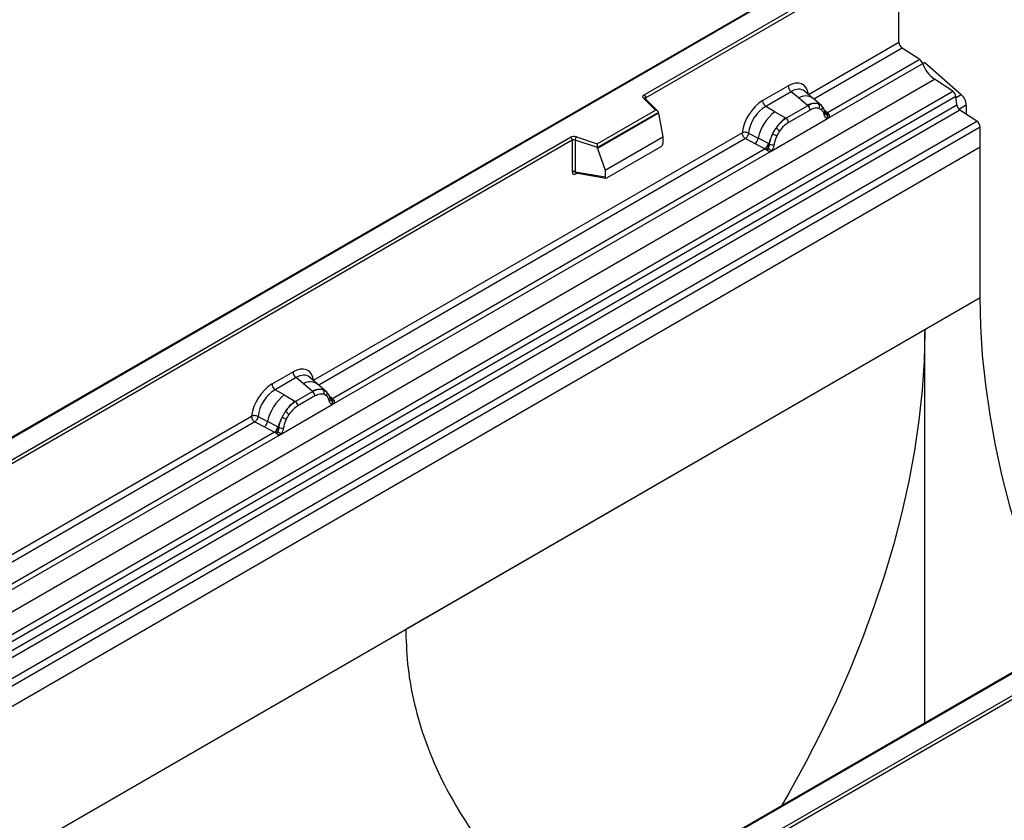
# Model space of a CAD drawing. Units: millimetres. Extents: x 0 to 420, y 0 to 297.
# Drawn here: x 114 to 142, y 54 to 77 of the extents above; entities that cross this region are included whole.
import ezdxf

# ---------------------------------------------------------------- set-up
doc = ezdxf.new("R2010")
doc.units = ezdxf.units.MM

msp = doc.modelspace()

# ---------------------------------------------------------------- linework, layer by layer
at = {"color": 7, "linetype": 'Continuous', "lineweight": 25}
for p, q in [((138.7182, 79.6983), (88.2402, 50.558)), ((138.7182, 79.6742), (88.3116, 50.5751)), ((131.9403, 75.1199), (139.2738, 79.3535)), ((139.3748, 79.2951), (131.9908, 75.0324)), ((139.3748, 76.6521), (139.3748, 79.2951)), ((136.7372, 75.1294), (139.3748, 76.6521)), ((139.9884, 76.1448), (139.4697, 76.4809)), ((137.2871, 74.4227), (140.0729, 76.0309)), ((139.9884, 76.1448), (137.2926, 74.5885)), ((140.1324, 76.0569), (140.0753, 76.024)), ((140.1324, 76.0569), (141.1928, 75.1304)), ((89.9034, 46.4181), (140.411, 75.5756)), ((135.396, 74.9473), (136.1412, 75.3775)), ((140.9471, 75.2283), (140.411, 75.5756)), ((90.4394, 46.0708), (140.9471, 75.2283)), ((141.0413, 75.0706), (90.5336, 45.9132)), ((136.2316, 75.2092), (135.4864, 74.7791)), ((136.4469, 75.0266), (136.2316, 75.2092)), ((136.8562, 75.0216), (136.6183, 75.2235)), ((141.0639, 74.8283), (141.0413, 75.0706)), ((90.5563, 45.6709), (141.0639, 74.8283)), ((132.2678, 74.6701), (131.9176, 75.0203)), ((132.3407, 74.6399), (131.9681, 75.0125)), ((131.9681, 75.0125), (131.9681, 75.0121)), ((135.7523, 74.6256), (135.4864, 74.7791)), ((136.7148, 74.7994), (136.0829, 74.4346)), ((136.6993, 74.8126), (136.4469, 75.0266)), ((136.7148, 74.7994), (136.6993, 74.8126)), ((137.1118, 74.805), (136.8582, 75.0199)), ((137.1143, 74.8026), (137.0223, 74.8547)), ((137.1331, 74.7779), (137.1014, 74.8137)), ((141.3446, 74.8168), (141.3446, 74.5498)), ((141.1581, 74.6707), (90.6505, 45.5133)), ((130.5674, 73.6885), (132.2678, 74.6701)), ((132.3571, 74.605), (130.5792, 73.5786)), ((132.3571, 74.5779), (130.5792, 73.5515)), ((132.3571, 74.5779), (132.3571, 74.605)), ((132.3571, 74.5779), (132.4826, 73.8932)), ((135.7523, 74.6256), (136.0636, 74.4457)), ((136.7827, 74.6732), (136.1507, 74.3084)), ((137.1199, 74.678), (137.0417, 74.7222)), ((137.234, 74.5676), (137.2326, 74.5716)), ((137.2926, 74.5885), (137.2979, 74.583)), ((137.2979, 74.583), (137.3199, 74.5576)), ((137.3199, 74.5576), (137.3393, 74.5313)), ((141.6538, 74.3495), (141.1581, 74.6707)), ((91.1462, 45.1921), (141.6538, 74.3495)), ((141.7487, 74.1783), (91.241, 45.0209)), ((135.6463, 73.4755), (137.2871, 74.4227)), ((136.0636, 74.4457), (136.0829, 74.4346)), ((137.2871, 74.4227), (137.2842, 74.423)), ((141.7487, 73.5881), (141.7487, 74.1783)), ((122.282, 66.7846), (134.7999, 74.011)), ((129.9607, 73.8907), (130.5674, 73.6885)), ((130.7966, 72.9199), (132.4826, 73.8932)), ((132.4826, 73.8932), (132.4826, 73.6959)), ((134.9881, 73.9998), (135.2658, 73.8517)), ((135.6895, 73.9801), (135.7816, 74.1384)), ((135.8917, 74.0584), (135.8135, 73.9238)), ((98.3527, 55.7302), (129.7883, 73.8776)), ((129.8388, 73.7901), (98.4032, 55.6427)), ((129.8388, 73.7901), (129.8388, 72.8666)), ((129.925, 73.7967), (129.925, 72.8731)), ((130.5792, 73.5786), (129.925, 73.7967)), ((130.8465, 72.6949), (132.4327, 73.6105)), ((134.8948, 73.8398), (135.1728, 73.694)), ((135.1728, 73.694), (135.4718, 73.5374)), ((135.5642, 73.6927), (135.2658, 73.8517)), ((135.5642, 73.6927), (135.5792, 73.6841)), ((135.5908, 73.6768), (135.5792, 73.6841)), ((141.7487, 73.5881), (91.241, 44.4307)), ((122.8318, 66.0778), (135.6463, 73.4755)), ((135.4718, 73.5374), (122.8373, 66.2436)), ((130.5792, 73.5515), (130.5792, 73.5786)), ((130.5792, 73.5515), (130.7966, 72.9199)), ((135.48, 73.5335), (135.4718, 73.5374)), ((135.5101, 73.5128), (135.48, 73.5335)), ((135.5322, 73.4881), (135.5101, 73.5128)), ((135.6492, 73.4792), (135.6463, 73.4755)), ((141.7487, 69.1914), (141.7487, 73.5881)), ((129.925, 72.8731), (130.7966, 72.7226)), ((129.9461, 72.8397), (129.9452, 72.8393)), ((129.9457, 72.839), (130.8187, 72.6882)), ((130.7966, 72.9199), (130.7966, 72.7226)), ((141.7487, 69.1914), (91.241, 40.034)), ((140.1357, 68.2599), (124.9769, 59.5089)), ((140.1357, 68.2599), (140.1357, 68.1863)), ((140.1357, 68.1863), (140.1358, 68.1862)), ((109.4238, 38.3873), (159.8304, 67.4864)), ((159.9314, 67.4281), (109.4238, 38.2706)), ((121.072, 66.6782), (121.6859, 67.0326)), ((121.7763, 66.8644), (121.1625, 66.51)), ((121.9916, 66.6817), (121.7763, 66.8644)), ((122.4009, 66.6768), (122.163, 66.8786)), ((121.4283, 66.3565), (121.1625, 66.51)), ((122.2595, 66.4545), (121.7589, 66.1655)), ((122.244, 66.4678), (121.9916, 66.6817)), ((122.2595, 66.4545), (122.244, 66.4678)), ((122.6565, 66.4601), (122.4029, 66.6751)), ((122.567, 66.5099), (122.6591, 66.4578)), ((122.6778, 66.4331), (122.6461, 66.4688)), ((121.4283, 66.3565), (121.7397, 66.1766)), ((121.7397, 66.1766), (121.7589, 66.1655)), ((122.3274, 66.3284), (121.8268, 66.0394)), ((122.6646, 66.3331), (122.5864, 66.3774)), ((122.7787, 66.2227), (122.7773, 66.2268)), ((122.8373, 66.2436), (122.8427, 66.2382)), ((122.8427, 66.2382), (122.8646, 66.2127)), ((122.8646, 66.2127), (122.884, 66.1864)), ((121.3224, 65.2065), (122.8318, 66.0778)), ((121.3655, 65.7111), (121.4576, 65.8694)), ((122.8318, 66.0778), (122.8289, 66.0782)), ((107.7661, 58.4047), (120.4759, 65.742)), ((120.5708, 65.5708), (120.8489, 65.425)), ((120.6642, 65.7307), (120.9418, 65.5827)), ((121.2403, 65.4236), (120.9418, 65.5827)), ((121.5677, 65.7893), (121.4895, 65.6547)), ((121.1478, 65.2683), (108.3214, 57.8638)), ((120.8489, 65.425), (121.1478, 65.2683)), ((121.156, 65.2645), (121.1478, 65.2683)), ((121.1861, 65.2437), (121.156, 65.2645)), ((121.2403, 65.4236), (121.2553, 65.4151)), ((121.2669, 65.4077), (121.2553, 65.4151)), ((108.3159, 57.698), (121.3224, 65.2065)), ((121.2082, 65.219), (121.1861, 65.2437)), ((121.3252, 65.2101), (121.3224, 65.2065)), ((149.7536, 62.3348), (118.318, 44.1874)), ((149.7893, 62.3313), (118.3537, 44.1839))]:
    msp.add_line(p, q, dxfattribs=at)
at = {"color": 8, "linetype": 'Continuous', "lineweight": 25}
for p, q in [((139.4697, 76.4809), (136.8909, 74.9922)), ((141.0437, 75.0443), (141.1928, 75.1304)), ((131.9908, 74.9898), (131.9908, 75.0324)), ((137.1143, 74.8026), (137.1216, 74.7958)), ((137.14, 74.7681), (137.1295, 74.7822)), ((141.3446, 74.8168), (141.1304, 74.6932)), ((137.2926, 74.5885), (137.2057, 74.6583)), ((137.2342, 74.5679), (137.2729, 74.5422)), ((134.8948, 73.8398), (122.4356, 66.6473)), ((129.9387, 72.8111), (129.9774, 72.8335)), ((122.6847, 66.4233), (122.6755, 66.4357)), ((122.8373, 66.2436), (122.7504, 66.3134)), ((122.7789, 66.223), (122.8176, 66.1973)), ((120.5708, 65.5708), (107.9197, 58.2675))]:
    msp.add_line(p, q, dxfattribs=at)
at = {"color": 7, "linetype": 'Continuous', "lineweight": 25, "flags": 128}
for points in [[(131.9176, 75.0203), (131.9076, 75.0325), (131.9012, 75.0455), (131.8985, 75.0589), (131.8996, 75.0723), (131.9046, 75.0855), (131.9131, 75.0981), (131.9251, 75.1096), (131.9403, 75.1199)], [(144.0398, 59.0363), (143.8726, 59.4335), (143.512, 60.3453), (143.1828, 61.2591), (142.886, 62.1727), (142.6223, 63.0837), (142.3923, 63.9898), (142.1967, 64.8884), (142.0359, 65.7775), (141.9105, 66.6545), (141.8207, 67.5173), (141.7667, 68.3637), (141.7487, 69.1914)], [(140.1357, 68.1863), (140.1138, 67.3497), (140.0554, 66.4943), (139.9606, 65.6225), (139.8295, 64.7364), (139.6627, 63.8385), (139.4604, 62.9312), (139.2233, 62.0167), (138.9519, 61.0975), (138.647, 60.1761), (138.3094, 59.2548), (137.94, 58.3361), (137.5397, 57.4224), (137.1096, 56.5161), (136.6509, 55.6197), (136.1646, 54.7353), (135.9521, 54.3674)], [(122.6877, 66.4266), (122.676, 66.4407), (122.6591, 66.4578)]]:
    msp.add_lwpolyline(points, dxfattribs=at)
at = {"color": 7, "linetype": 'Continuous', "lineweight": 25}
for centre, radius, start, end in [((139.5959, 76.6627), 0.2214, 182.75234, 235.22641), ((139.8587, 75.9602), 0.2256, 18.27428, 54.90886), ((140.9297, 76.3139), 0.9023, 198.27428, 234.90886), ((136.3632, 75.3884), 0.2224, 182.82915, 233.70446), ((131.8811, 75.0274), 0.1098, 2.60548, 57.39452), ((140.8179, 75.0441), 0.225, 6.77916, 54.95325), ((140.8974, 74.7939), 0.4478, 2.93518, 48.72132), ((135.6181, 74.9583), 0.2224, 182.82915, 233.70446), ((136.9168, 74.4034), 0.4635, 76.84826, 117.99634), ((136.6161, 74.665), 0.1668, 2.82915, 53.70446), ((136.9433, 74.7755), 0.1119, 331.5798, 45.07174), ((137.0473, 74.7372), 0.0937, 320.81245, 44.31338), ((141.2873, 74.8549), 0.225, 186.77916, 234.95325), ((136.6301, 73.5339), 1.4009, 128.8014, 166.88446), ((137.1734, 74.5653), 0.0586, 299.46635, 51.73442), ((137.2572, 74.6695), 0.1283, 277.03443, 299.25259), ((137.1702, 74.4723), 0.1242, 336.60646, 34.22448), ((136.7922, 73.4936), 1.1989, 127.42814, 147.46255), ((135.9842, 74.3002), 0.1668, 2.82915, 53.70446), ((141.5276, 74.1677), 0.2213, 2.75234, 55.22641), ((129.8902, 73.6782), 0.2239, 71.63088, 117.06152), ((130.0732, 73.7942), 0.1482, 139.36052, 179.04605), ((136.8783, 73.3687), 1.3368, 152.78218, 166.35089), ((136.0922, 74.7017), 0.8264, 240.83431, 250.28509), ((135.3895, 73.4834), 0.7634, 48.86311, 59.09785), ((129.7292, 73.7851), 0.1098, 2.60548, 57.39452), ((129.8897, 73.6904), 0.112, 71.63088, 117.06152), ((135.0036, 73.8999), 0.2665, 309.41358, 349.58554), ((135.3025, 73.7434), 0.2666, 309.41271, 349.03627), ((135.3011, 73.7595), 0.2882, 308.37384, 344.84849), ((135.6767, 73.8588), 0.2012, 244.74115, 285.69658), ((135.2921, 73.8399), 0.393, 303.68004, 313.56526), ((135.3194, 73.1914), 0.4377, 41.11452, 56.19149), ((129.8897, 72.7669), 0.112, 71.63088, 117.06152), ((158.7497, 68.26), 18.614, 180.00012, 180.22711), ((121.9079, 67.0436), 0.2224, 182.82915, 233.70446), ((121.2941, 66.6892), 0.2224, 182.82915, 233.70446), ((122.4616, 66.0585), 0.4635, 76.84826, 117.99634), ((122.1608, 66.3201), 0.1668, 2.82915, 53.70446), ((122.488, 66.4306), 0.1119, 331.5798, 45.07174), ((122.592, 66.3923), 0.0937, 320.81245, 44.31338), ((122.3061, 65.2648), 1.4009, 128.8014, 166.88446), ((122.4683, 65.2246), 1.1989, 127.42814, 147.46255), ((121.6602, 66.0311), 0.1668, 2.82915, 53.70446), ((122.7181, 66.2205), 0.0586, 299.46635, 51.73442), ((122.8019, 66.3247), 0.1283, 277.03443, 299.25259), ((122.7149, 66.1275), 0.1242, 336.60646, 34.22448), ((121.0655, 65.2143), 0.7634, 48.86311, 59.09785), ((120.6797, 65.6309), 0.2665, 309.41358, 349.58554), ((122.5543, 65.0996), 1.3368, 152.78218, 166.35089), ((121.7683, 66.4327), 0.8264, 240.83431, 250.28509), ((120.9785, 65.4743), 0.2666, 309.41271, 349.03627), ((120.9771, 65.4904), 0.2882, 308.37382, 344.84849), ((120.9681, 65.5708), 0.393, 303.68004, 313.56526), ((120.9955, 64.9223), 0.4377, 41.11452, 56.19149), ((121.3527, 65.5897), 0.2012, 244.74115, 285.69658), ((143.5927, 59.509), 18.6158, 180.00013, 180.2271)]:
    msp.add_arc(centre, radius, start, end, dxfattribs=at)
at = {"color": 8, "linetype": 'Continuous', "lineweight": 25}
for centre, radius, start, end in [((136.6475, 74.711), 0.3739, 55.73191, 122.4513), ((131.9366, 74.9763), 0.048, 49.04219, 113.36798), ((132.0086, 74.9965), 0.0401, 116.35053, 160.56702), ((137.2488, 74.6729), 0.095, 259.46244, 297.43242), ((137.2545, 74.6627), 0.0907, 256.32422, 298.59259), ((129.9793, 72.8136), 0.0407, 142.99852, 183.54878), ((122.1922, 66.3662), 0.3739, 55.73191, 122.4513), ((122.7935, 66.328), 0.095, 259.46244, 297.43242), ((122.7994, 66.3173), 0.0902, 255.62661, 298.66481)]:
    msp.add_arc(centre, radius, start, end, dxfattribs=at)
at = {"color": 7, "linetype": 'Continuous', "lineweight": 25}
for centre, major_axis, ratio, start_param, end_param in [((136.1345, 74.6699), (0.4332, 0.7505), 0.5711071, 5.6515079, 7.0630407), ((135.4026, 74.2474), (0.4285, 0.7423), 0.583725, 0.7907783, 2.2023111), ((135.5037, 74.1891), (0.3571, 0.6186), 0.6102578, 0.7907755, 2.2023131), ((132.2678, 74.6118), (0.0889, -0.0117), 0.6469225, 0.0849616, 1.6557579), ((130.5674, 73.6302), (-0.0079, 0.0778), 0.1120238, 3.9774107, 5.5482071), ((132.4303, 73.6684), (0.0369, 0.0613), 0.6036948, 3.9706218, 5.4964595), ((130.8489, 72.7555), (0.0384, 0.0643), 0.5518016, 2.3963389, 3.9221766), ((121.6792, 66.325), (0.4332, 0.7505), 0.5711071, 5.6515079, 7.0630407), ((121.0787, 65.9783), (0.4285, 0.7423), 0.583725, 0.7907783, 2.2023111), ((121.1797, 65.92), (0.3571, 0.6186), 0.6102578, 0.7907755, 2.2023131)]:
    msp.add_ellipse(centre, major_axis=major_axis, ratio=ratio, start_param=start_param, end_param=end_param, dxfattribs=at)
at = {"color": 8, "linetype": 'Continuous', "lineweight": 25}
for centre in [(136.2355, 74.6115), (121.7802, 66.2667)]:
    msp.add_ellipse(centre, major_axis=(0.3406, 0.6406), ratio=0.5681774, start_param=6.1597425, end_param=7.0431962, dxfattribs=at)
at = {"color": 7, "linetype": 'Continuous', "lineweight": 25}
for points, knots in [([(137.0223, 74.8547), (136.9755, 74.862), (136.882, 74.8767), (136.7706, 74.8252), (136.7148, 74.7994)], [0, 0, 0, 0, 0.4996059, 1, 1, 1, 1]), ([(137.2326, 74.5716), (137.2228, 74.6125), (137.2031, 74.6947), (137.1565, 74.7501), (137.1331, 74.7779)], [0, 0, 0, 0, 0.4968831, 1, 1, 1, 1]), ([(137.0417, 74.7222), (137.0022, 74.7284), (136.923, 74.7406), (136.8295, 74.6957), (136.7827, 74.6732)], [0, 0, 0, 0, 0.4990173, 1, 1, 1, 1]), ([(137.2022, 74.5143), (137.1939, 74.5476), (137.1774, 74.6141), (137.139, 74.6567), (137.1199, 74.678)], [0, 0, 0, 0, 0.501529, 1, 1, 1, 1]), ([(137.2842, 74.423), (137.274, 74.4255), (137.2536, 74.4304), (137.2297, 74.4503), (137.2113, 74.4776), (137.2052, 74.502), (137.2022, 74.5143)], [0, 0, 0, 0, 0.2498795, 0.5008696, 0.750077, 1, 1, 1, 1]), ([(137.3393, 74.5313), (137.3371, 74.5302), (137.3325, 74.5278), (137.321, 74.5271), (137.3097, 74.5296), (137.2979, 74.533), (137.2867, 74.5365), (137.2781, 74.54), (137.2729, 74.5422)], [0, 0, 0, 0, 0.1096864, 0.2296011, 0.5005256, 0.589818, 0.7503202, 1, 1, 1, 1]), ([(137.3393, 74.5313), (137.3402, 74.5201), (137.342, 74.4978), (137.3313, 74.4657), (137.3122, 74.4395), (137.2956, 74.4284), (137.2871, 74.4227)], [0, 0, 0, 0, 0.2510847, 0.5012097, 0.7406195, 1, 1, 1, 1]), ([(136.0829, 74.4346), (136.0287, 74.3969), (135.9205, 74.3217), (135.8278, 74.1995), (135.7816, 74.1384)], [0, 0, 0, 0, 0.5003941, 1, 1, 1, 1]), ([(136.1507, 74.3084), (136.1039, 74.2768), (136.0104, 74.2138), (135.9312, 74.1101), (135.8917, 74.0584)], [0, 0, 0, 0, 0.50098524, 1, 1, 1, 1]), ([(134.9881, 73.9998), (134.9851, 73.9859), (134.9788, 73.9574), (134.9575, 73.9119), (134.9285, 73.8688), (134.9062, 73.8496), (134.8948, 73.8398)], [0, 0, 0, 0, 0.2331501, 0.4770322, 0.73244, 1, 1, 1, 1]), ([(135.6895, 73.9801), (135.6668, 73.9291), (135.6214, 73.8271), (135.601, 73.7269), (135.5908, 73.6768)], [0, 0, 0, 0, 0.5003149, 1, 1, 1, 1]), ([(135.8135, 73.9238), (135.7944, 73.8805), (135.756, 73.7936), (135.7395, 73.708), (135.7312, 73.6651)], [0, 0, 0, 0, 0.4984709, 1, 1, 1, 1]), ([(135.5908, 73.6768), (135.5885, 73.6563), (135.5839, 73.6155), (135.57, 73.5752), (135.563, 73.5551)], [0, 0, 0, 0, 0.50018, 1, 1, 1, 1]), ([(135.7312, 73.6651), (135.7281, 73.6493), (135.7221, 73.6178), (135.7036, 73.5692), (135.6798, 73.5218), (135.6594, 73.4934), (135.6492, 73.4792)], [0, 0, 0, 0, 0.2500546, 0.5008566, 0.7502597, 1, 1, 1, 1]), ([(135.563, 73.5551), (135.559, 73.5425), (135.5531, 73.5236), (135.546, 73.5037), (135.5398, 73.4933), (135.535, 73.49), (135.5322, 73.4881)], [0, 0, 0, 0, 0.4995263, 0.7499547, 0.8512902, 1, 1, 1, 1]), ([(135.6463, 73.4755), (135.6373, 73.4711), (135.62, 73.4626), (135.5915, 73.4614), (135.5624, 73.4705), (135.5423, 73.4822), (135.5322, 73.4881)], [0, 0, 0, 0, 0.2593535, 0.4987894, 0.7489148, 1, 1, 1, 1]), ([(129.8388, 72.8666), (129.8401, 72.853), (129.8422, 72.832), (129.8545, 72.8127), (129.8673, 72.8022), (129.8831, 72.7968), (129.9065, 72.7963), (129.926, 72.8053), (129.9387, 72.8111)], [0, 0, 0, 0, 0.2393292, 0.3679055, 0.4968371, 0.6259341, 0.7563127, 1, 1, 1, 1]), ([(129.9457, 72.8391), (129.9455, 72.8391), (129.9421, 72.8393), (129.9366, 72.8417), (129.9301, 72.8464), (129.9258, 72.8536), (129.9238, 72.8625), (129.9246, 72.8696), (129.925, 72.8731)], [0, 0, 0, 0, 0.0143459, 0.2017132, 0.3954733, 0.5913072, 0.7919635, 1, 1, 1, 1]), ([(140.1322, 56.7805), (140.1323, 57.026), (140.1326, 57.7329), (140.133, 58.916), (140.1335, 60.3291), (140.1339, 61.7493), (140.1344, 63.1379), (140.1347, 64.4722), (140.1351, 65.7565), (140.1355, 67.0088), (140.1357, 67.7937), (140.1358, 68.1862)], [0, 0, 0, 0, 0.0624197, 0.1796967, 0.2969594, 0.4172728, 0.5375681, 0.6510821, 0.7645836, 0.8822949, 1, 1, 1, 1]), ([(122.567, 66.5099), (122.5203, 66.5172), (122.4267, 66.5319), (122.3153, 66.4803), (122.2595, 66.4545)], [0, 0, 0, 0, 0.49960586, 1, 1, 1, 1]), ([(122.7773, 66.2267), (122.7675, 66.2676), (122.7479, 66.3499), (122.7013, 66.4052), (122.6778, 66.4331)], [0, 0, 0, 0, 0.4968831, 1, 1, 1, 1]), ([(121.7589, 66.1655), (121.7047, 66.1279), (121.5965, 66.0526), (121.5039, 65.9304), (121.4576, 65.8694)], [0, 0, 0, 0, 0.5003941, 1, 1, 1, 1]), ([(122.5864, 66.3774), (122.5469, 66.3835), (122.4677, 66.3958), (122.3742, 66.3509), (122.3274, 66.3284)], [0, 0, 0, 0, 0.4990173, 1, 1, 1, 1]), ([(122.747, 66.1694), (122.7386, 66.2028), (122.7221, 66.2693), (122.6837, 66.3119), (122.6646, 66.3331)], [0, 0, 0, 0, 0.501529, 1, 1, 1, 1]), ([(122.8289, 66.0782), (122.8187, 66.0806), (122.7983, 66.0856), (122.7744, 66.1055), (122.756, 66.1327), (122.75, 66.1572), (122.747, 66.1694)], [0, 0, 0, 0, 0.2498795, 0.5008696, 0.750077, 1, 1, 1, 1]), ([(122.884, 66.1864), (122.8818, 66.1853), (122.8772, 66.1829), (122.8657, 66.1822), (122.8544, 66.1848), (122.8426, 66.1882), (122.8314, 66.1917), (122.8228, 66.1952), (122.8176, 66.1973)], [0, 0, 0, 0, 0.1096864, 0.2296011, 0.5005256, 0.589818, 0.7503202, 1, 1, 1, 1]), ([(122.884, 66.1864), (122.8849, 66.1753), (122.8867, 66.1529), (122.876, 66.1209), (122.8569, 66.0946), (122.8404, 66.0836), (122.8318, 66.0778)], [0, 0, 0, 0, 0.2510847, 0.5012097, 0.7406195, 1, 1, 1, 1]), ([(121.8268, 66.0394), (121.7799, 66.0078), (121.6865, 65.9448), (121.6073, 65.8411), (121.5677, 65.7893)], [0, 0, 0, 0, 0.5009852, 1, 1, 1, 1]), ([(120.6642, 65.7307), (120.6611, 65.7168), (120.6548, 65.6884), (120.6335, 65.6429), (120.6045, 65.5998), (120.5822, 65.5806), (120.5708, 65.5708)], [0, 0, 0, 0, 0.2331501, 0.4770322, 0.73244, 1, 1, 1, 1]), ([(121.3655, 65.7111), (121.3428, 65.66), (121.2974, 65.5581), (121.277, 65.4578), (121.2669, 65.4077)], [0, 0, 0, 0, 0.50031491, 1, 1, 1, 1]), ([(121.4895, 65.6547), (121.4704, 65.6114), (121.4321, 65.5246), (121.4155, 65.4389), (121.4072, 65.396)], [0, 0, 0, 0, 0.4984709, 1, 1, 1, 1]), ([(121.239, 65.286), (121.2351, 65.2735), (121.2292, 65.2546), (121.2221, 65.2346), (121.2158, 65.2242), (121.211, 65.221), (121.2082, 65.219)], [0, 0, 0, 0, 0.4995263, 0.7499547, 0.8512902, 1, 1, 1, 1]), ([(121.2669, 65.4077), (121.2646, 65.3873), (121.26, 65.3464), (121.246, 65.3061), (121.239, 65.286)], [0, 0, 0, 0, 0.50018, 1, 1, 1, 1]), ([(121.4072, 65.396), (121.4042, 65.3803), (121.3981, 65.3487), (121.3796, 65.3002), (121.3558, 65.2527), (121.3354, 65.2243), (121.3252, 65.2101)], [0, 0, 0, 0, 0.2500546, 0.5008566, 0.7502597, 1, 1, 1, 1]), ([(121.3224, 65.2065), (121.3133, 65.202), (121.296, 65.1936), (121.2675, 65.1923), (121.2385, 65.2014), (121.2183, 65.2132), (121.2082, 65.219)], [0, 0, 0, 0, 0.2593535, 0.4987894, 0.7489148, 1, 1, 1, 1]), ([(124.977, 59.4352), (124.9917, 59.0821), (125.0211, 58.3759), (125.2189, 57.3142), (125.5317, 56.2595), (125.962, 55.2329), (126.4917, 54.2522), (127.1133, 53.3131), (127.8255, 52.4072), (128.6292, 51.5447), (129.214, 50.97), (129.5448, 50.6966), (129.5648, 50.68)], [0, 0, 0, 0, 0.1086622, 0.2173287, 0.329796, 0.4422751, 0.5507955, 0.659328, 0.7705184, 0.8817208, 0.9928341, 1, 1, 1, 1])]:
    msp.add_open_spline(points, degree=3, knots=knots, dxfattribs=at)
for points in [[(134.9881, 73.9998), (134.9734, 74.0056), (134.944, 74.0172), (134.8915, 74.0245), (134.8401, 74.0235), (134.8133, 74.0152), (134.7999, 74.011)], [(134.8948, 73.8398), (134.8821, 73.8496), (134.8569, 73.8692), (134.8258, 73.9145), (134.8041, 73.9645), (134.8013, 73.9955), (134.7999, 74.011)], [(120.6642, 65.7307), (120.6495, 65.7365), (120.6201, 65.7482), (120.5675, 65.7555), (120.5161, 65.7544), (120.4893, 65.7461), (120.4759, 65.742)], [(120.5708, 65.5708), (120.5582, 65.5806), (120.533, 65.6002), (120.5018, 65.6454), (120.4801, 65.6955), (120.4773, 65.7265), (120.4759, 65.742)]]:
    msp.add_open_spline(points, degree=3, dxfattribs=at)

doc.saveas('drawing.dxf')
